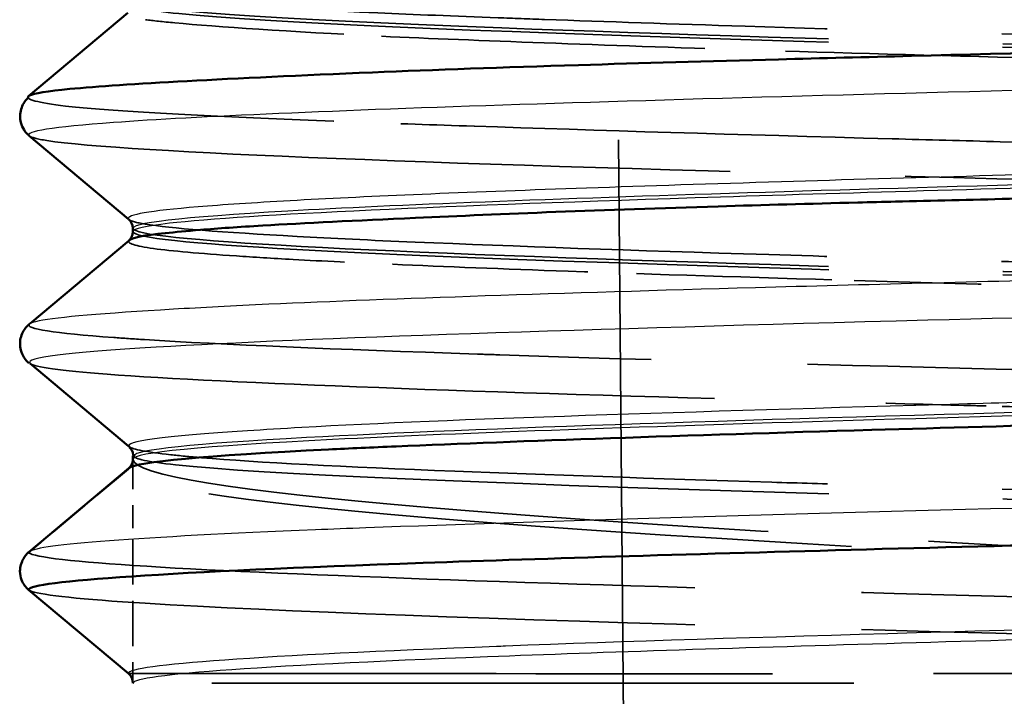
# Model space of a CAD drawing. Units: millimetres. Extents: x 1 to 421, y 1 to 296.
# Drawn here: x 262 to 268, y 175 to 179 of the extents above; entities that cross this region are included whole.
import ezdxf

# ---------------------------------------------------------------- set-up
doc = ezdxf.new("R2010")
doc.units = ezdxf.units.MM
doc.linetypes.add('DASHED', pattern=[0.2067, 0.1654, -0.0413])
for name, color, linetype, lineweight in [('Sichtbar (ISO)', 7, 'Continuous', 50), ('Sichtbar schmal (ISO)', 1, 'Continuous', 25), ('Verdeckt (ISO)', 5, 'DASHED', 35), ('Verdeckt schmal (ISO)', 5, 'DASHED', 35)]:
    doc.layers.add(name, color=color, linetype=linetype, lineweight=lineweight)

msp = doc.modelspace()

# ---------------------------------------------------------------- linework, layer by layer
at = {"layer": 'Sichtbar (ISO)'}
for p, q in [((261.7213005, 178.8405384), (262.337718, 179.3575261)), ((262.341122, 178.0787084), (261.7269037, 178.594351)), ((262.3690748, 178.0213353), (262.3690748, 178.0021213)), ((261.7331267, 177.431932), (262.3459146, 177.9464298)), ((262.3423493, 176.6719772), (261.7325085, 177.1842557)), ((262.3690748, 176.6113374), (262.3690748, 176.5905769)), ((261.7264288, 176.017183), (262.3445219, 176.5360512)), ((262.3690748, 176.5474347), (262.3690748, 176.5473002)), ((262.3690748, 176.0954445), (262.3690748, 176.0945526)), ((261.7226566, 175.7810498), (262.340855, 175.2623198))]:
    msp.add_line(p, q, dxfattribs=at)
msp.add_arc((262.2910748, 175.2022686), 0.078, 359.65764751, 50.34252607, dxfattribs=at)
for centre, major_axis, ratio, start_param, end_param in [((270.9995691, 178.1862432), (-8.6610217, -0.1677872), 0.009919868, 5.179956376, 5.210331506), ((268.4131026, 177.9859125), (-6.0724521, -0.0463442), 0.030186743, 5.897272892, 6.006836814)]:
    msp.add_ellipse(centre, major_axis=major_axis, ratio=ratio, start_param=start_param, end_param=end_param, dxfattribs=at)
for points, knots in [([(272.0297884, 179.211454), (271.7893392, 179.2055282), (271.5477738, 179.1994878), (269.897833, 179.1571983), (268.4814702, 179.1231461), (266.9123511, 179.0830923), (266.637219, 179.0759562), (266.3696496, 179.0688023)], [10.8805963553, 10.8805963553, 10.8805963553, 10.8805963553, 10.9591385933, 10.9591385933, 11.4163515657, 11.4163515657, 11.5160896505, 11.5160896505, 11.5160896505, 11.5160896505]), ([(266.3696496, 179.0688023), (265.9342213, 179.0571605), (265.5188206, 179.0454715), (264.6641585, 179.0191065), (264.2370528, 179.0043048), (263.8543903, 178.9882081)], [11.5160896505, 11.5160896505, 11.5160896505, 11.5160896505, 11.6783980933, 11.6783980933, 11.8735645381, 11.8735645381, 11.8735645381, 11.8735645381]), ([(261.7250792, 178.596124), (261.7156164, 178.6042948), (261.7045482, 178.6156298), (261.6863556, 178.6445615), (261.6791503, 178.6599669), (261.6674758, 178.703954), (261.6681399, 178.7340001), (261.6843981, 178.7874898), (261.6989835, 178.8089173), (261.716149, 178.8277182), (261.7205577, 178.8319214), (261.7247129, 178.8355386)], [0.00062429789, 0.00062429789, 0.00062429789, 0.00062429789, 0.01346473319, 0.01346473319, 0.02302461695, 0.02302461695, 0.03840099886, 0.03840099886, 0.05393175869, 0.05393175869, 0.05957365754, 0.05957365754, 0.05957365754, 0.05957365754]), ([(261.9777663, 178.8853975), (261.8398417, 178.8724085), (261.7543539, 178.8586753), (261.7270611, 178.8442739), (261.7244165, 178.8428784), (261.7223197, 178.8414771), (261.7207666, 178.8400699)], [12.3307775274, 12.3307775274, 12.3307775274, 12.3307775274, 12.5197999632, 12.5197999632, 12.5197999632, 12.5381151725, 12.5381151725, 12.5381151725, 12.5381151725]), ([(270.5696769, 178.2808615), (269.8788477, 178.2605861), (269.1929593, 178.2413539), (268.5318647, 178.2234595), (268.0365732, 178.210053), (267.5552847, 178.1985866), (267.0944212, 178.1873134)], [17.3248349864, 17.3248349864, 17.3248349864, 17.3248349864, 17.5647289907, 17.5647289907, 17.5647289907, 17.7444574074, 17.7444574074, 17.7444574074, 17.7444574074]), ([(266.8614354, 178.1815879), (266.5628238, 178.1741842), (266.2733942, 178.1662169), (265.284558, 178.1360698), (264.6505819, 178.1111054), (264.1197064, 178.0859402)], [17.7749796907, 17.7749796907, 17.7749796907, 17.7749796907, 17.8932638133, 17.8932638133, 18.1961922915, 18.1961922915, 18.1961922915, 18.1961922915]), ([(262.3683542, 178.0213664), (262.3683606, 178.0454076), (262.3538268, 178.0664628), (262.3455472, 178.0743457), (262.3446574, 178.0751316), (262.3438486, 178.0758099)], [0, 0, 0, 0, 0.02387108667, 0.02387108667, 0.02703720231, 0.02703720231, 0.02703720231, 0.02703720231]), ([(264.1197064, 178.0859402), (263.7515304, 178.0702498), (263.4326679, 178.054433), (263.1733707, 178.0388241), (263.0249408, 178.0298892), (262.8959306, 178.0209373), (262.7867201, 178.0119745)], [18.1961922916, 18.1961922916, 18.1961922916, 18.1961922916, 18.4056153118, 18.4056153118, 18.4056153118, 18.5254955898, 18.5254955898, 18.5254955898, 18.5254955898]), ([(261.7248749, 177.186201), (261.7153742, 177.1944078), (261.7041438, 177.205869), (261.6860016, 177.2348718), (261.6789345, 177.2500093), (261.6672515, 177.2935873), (261.6677908, 177.3235604), (261.6838293, 177.3770133), (261.6983372, 177.3985375), (261.7168346, 177.418926), (261.7224659, 177.4240912), (261.7276618, 177.4283766)], [0, 0, 0, 0, 0.01292494706, 0.01292494706, 0.0222918856, 0.0222918856, 0.03756372285, 0.03756372285, 0.05295613067, 0.05295613067, 0.06017855741, 0.06017855741, 0.06017855741, 0.06017855741]), ([(279.5922639, 177.239742), (279.6008318, 177.2330403), (279.5978411, 177.2264867), (279.5523616, 177.2068956), (279.4725166, 177.1928318), (279.0813904, 177.1497757), (278.6188178, 177.1198854), (277.4120332, 177.0666449), (276.6841442, 177.0414336), (275.187783, 176.9953963), (274.4572787, 176.9746906), (272.9759439, 176.9329565), (272.2255856, 176.9128251), (270.413908, 176.8650894), (269.347131, 176.8376682), (267.8605889, 176.7982822), (267.3932963, 176.7852837), (265.7887369, 176.7381097), (264.771124, 176.7032196), (263.8504926, 176.6637593), (263.7105056, 176.6573382), (262.8197711, 176.6132241), (262.3899357, 176.5744634), (262.3445123, 176.536067)], [21.959543784, 21.959543784, 21.959543784, 21.959543784, 22.049476983, 22.049476983, 22.237069359, 22.237069359, 22.610070482, 22.610070482, 22.960783346, 22.960783346, 23.240738168, 23.240738168, 23.503978216, 23.503978216, 23.871405854, 23.871405854, 24.046870783, 24.046870783, 24.50207354, 24.50207354, 24.589915439, 24.589915439, 25.102576578, 25.102576578, 25.102576578, 25.102576578]), ([(262.3707519, 176.6156924), (262.3690443, 176.6390805), (262.3551675, 176.6570644), (262.3477828, 176.6638502), (262.3471506, 176.6644016), (262.346562, 176.6648952)], [0.00174860371, 0.00174860371, 0.00174860371, 0.00174860371, 0.02543254122, 0.02543254122, 0.02781663867, 0.02781663867, 0.02781663867, 0.02781663867]), ([(262.3445726, 176.5361231), (262.3480003, 176.5390011), (262.3532284, 176.5438432), (262.3641699, 176.5622582), (262.3690748, 176.5767955), (262.3690748, 176.5905769)], [0, 0, 0, 0, 0.01335470773, 0.01335470773, 0.0269918728, 0.0269918728, 0.0269918728, 0.0269918728]), ([(278.8419245, 176.3624308), (278.2663987, 176.3357206), (275.9886401, 176.2533159), (270.1399727, 176.1152167), (263.5072701, 175.9481332), (261.7226566, 175.8367443), (261.7226566, 175.7810498)], [22.542014364, 22.542014364, 22.542014364, 22.542014364, 22.899089407, 23.643640014, 24.388190621, 25.132741229, 25.132741229, 25.132741229, 25.132741229]), ([(261.6691109, 175.8958539), (261.6690917, 175.9232296), (261.6780024, 175.952255), (261.7003943, 175.9917325), (261.712277, 176.0045622), (261.7236679, 176.0148083), (261.725044, 176.0160013), (261.7263929, 176.0171338)], [0, 0, 0, 0, 0.01468241802, 0.01468241802, 0.02760371585, 0.02760371585, 0.0294179209, 0.0294179209, 0.0294179209, 0.0294179209]), ([(261.6691109, 175.8958539), (261.6691237, 175.877595), (261.6726911, 175.8593821), (261.6792648, 175.8423435), (261.6838188, 175.83054), (261.6898232, 175.8192804), (261.6971115, 175.8089391), (261.7043997, 175.7985983), (261.7129654, 175.7891817), (261.7226566, 175.7810498)], [-0.01307010194, -0.01307010194, -0.01307010194, -0.01307010194, -0.00759148574, -0.00759148574, -0.00759148574, -0.00379617232, -0.00379617232, -0.00379617232, -0.000001, -0.000001, -0.000001, -0.000001])]:
    msp.add_open_spline(points, degree=3, knots=knots, dxfattribs=at)
for points in [[(263.8543903, 178.9882081), (262.9581185, 178.9508022), (262.3113822, 178.9168156), (261.9777663, 178.8853975)], [(261.7266198, 178.5945939), (261.7267126, 178.5945129), (261.7268073, 178.5944319), (261.7269037, 178.594351)], [(262.5697453, 177.9924635), (262.4368815, 177.9790094), (262.3622378, 177.9631657), (262.3451032, 177.947396)], [(262.345506, 177.9477583), (262.3525711, 177.9539475), (262.3690254, 177.9753509), (262.3690113, 178.0012504)], [(262.3690774, 178.0213662), (262.3690774, 178.0213564), (262.3690774, 178.0213466), (262.3690775, 178.0213368)], [(261.7318058, 177.1848748), (261.7320286, 177.1846684), (261.7322629, 177.1844621), (261.7325085, 177.1842557)], [(262.3472186, 176.6680871), (262.3474156, 176.6679208), (262.3476197, 176.6677544), (262.3478312, 176.6675879)], [(261.7264334, 176.017183), (261.7264181, 176.0171702), (261.7264029, 176.0171573), (261.7263876, 176.0171445)]]:
    msp.add_open_spline(points, degree=3, dxfattribs=at)
at = {"layer": 'Sichtbar schmal (ISO)'}
for points, knots in [([(273.3233145, 179.0113301), (271.8435213, 178.9742004), (268.6906562, 178.8999411), (264.5060379, 178.7885521), (262.109096, 178.6867697), (261.695057, 178.622117), (261.7266198, 178.5945939)], [10.738096155, 10.738096155, 10.738096155, 10.738096155, 11.234463226, 11.730830298, 12.227197369, 12.595139103, 12.595139103, 12.595139103, 12.595139103]), ([(279.5960914, 178.7790139), (279.5924773, 178.7759777), (279.5865793, 178.7729707), (279.5686655, 178.7664837), (279.5557293, 178.7630182), (279.3659404, 178.7228659), (278.8221947, 178.6899702), (277.6555042, 178.634329), (277.2854207, 178.6191466), (276.231753, 178.580727), (275.4902517, 178.5578841), (274.2026634, 178.521384), (273.691058, 178.5075677), (272.2922414, 178.4705621), (271.3815584, 178.4472526), (269.9568532, 178.4092077), (269.4365173, 178.3954926), (268.0311367, 178.3578976), (267.1699135, 178.334225), (265.9601475, 178.2968181), (265.555075, 178.2837452), (264.4821101, 178.2464173), (263.8890528, 178.222246), (263.1940353, 178.184481), (262.9925718, 178.1718039), (262.5112182, 178.1343161), (262.3458322, 178.1096995), (262.3397672, 178.0816624), (262.3409991, 178.0789534), (262.3440589, 178.0762519)], [9.457806136, 9.457806136, 9.457806136, 9.457806136, 9.497154711, 9.497154711, 9.543723795, 9.543723795, 10.046595325, 10.046595325, 10.241837095, 10.241837095, 10.549466855, 10.549466855, 10.738136632, 10.738136632, 11.052338385, 11.052338385, 11.234470734, 11.234470734, 11.555209915, 11.555209915, 11.730867214, 11.730867214, 12.058081445, 12.058081445, 12.227236643, 12.227236643, 12.560952976, 12.560952976, 12.596772904, 12.596772904, 12.596772904, 12.596772904]), ([(279.5682865, 178.7261232), (279.5683239, 178.7172967), (279.5484379, 178.7084702), (279.5083117, 178.6996436), (279.3373044, 178.6620274), (278.7987342, 178.6244113), (277.959336, 178.5867951), (277.1199378, 178.5491789), (275.9796345, 178.5115626), (274.67958, 178.4739464), (273.3795256, 178.4363302), (271.919932, 178.3987142), (270.4813211, 178.361098), (269.0427101, 178.3234818), (267.6248064, 178.2858653), (266.4034876, 178.2482491), (265.1821688, 178.2106329), (264.1576654, 178.1730169), (263.4563759, 178.1354008), (262.7550864, 178.0977846), (262.3770017, 178.0601681), (262.3692008, 178.0225519), (262.3691188, 178.0221567), (262.3690777, 178.0217614), (262.3690774, 178.0213662)], [9.425726678, 9.425726678, 9.425726678, 9.425726678, 9.54372379, 9.54372379, 9.54372379, 10.046595323, 10.046595323, 10.046595323, 10.549466855, 10.549466855, 10.549466855, 11.052338378, 11.052338378, 11.052338378, 11.555209915, 11.555209915, 11.555209915, 12.058081444, 12.058081444, 12.058081444, 12.560952974, 12.560952974, 12.560952974, 12.566236696, 12.566236696, 12.566236696, 12.566236696]), ([(279.573489, 178.7054121), (279.5734884, 178.7044656), (279.5595405, 178.6493653), (277.9186351, 178.5401113), (271.9940606, 178.3776501), (265.558771, 178.2151889), (262.6785484, 178.0897223), (262.3690019, 178.0184095), (262.3690113, 178.0012504)], [15.708697762, 15.708697762, 15.708697762, 15.708697762, 15.721351758, 16.445304794, 17.16925783, 17.893210867, 18.617163903, 18.846555002, 18.846555002, 18.846555002, 18.846555002]), ([(278.6785138, 177.994249), (278.6613719, 177.9946206), (278.6438834, 177.9938515), (278.6262559, 177.9930813), (277.9015305, 177.9614164), (276.9415028, 177.9279567), (275.8402072, 177.8978387), (275.3703998, 177.8849905), (274.874951, 177.8724843), (274.3613094, 177.8590767), (273.6698645, 177.8410279), (272.946119, 177.8225289), (272.2098645, 177.8039509), (271.0859279, 177.7755904), (269.9317843, 177.7480997), (268.8273026, 177.7205472), (268.6696096, 177.7166134), (268.5128797, 177.7126303), (268.3573715, 177.7086857), (267.6115474, 177.6897672), (266.8934904, 177.671869), (266.226568, 177.6533122), (265.0175992, 177.6196732), (263.9767239, 177.5854702), (263.2103965, 177.5510042), (262.9909162, 177.5411329), (262.7931279, 177.5302924), (262.6195207, 177.5199719), (262.1869687, 177.4942581), (261.9043376, 177.4716013), (261.7869314, 177.4478613), (261.7554055, 177.4414867), (261.7356252, 177.4349439), (261.7276619, 177.4283766)], [16.29329013, 16.29329013, 16.29329013, 16.29329013, 16.303509699, 16.303509699, 16.303509699, 16.723669346, 16.723669346, 16.723669346, 16.902907421, 16.902907421, 16.902907421, 17.144190958, 17.144190958, 17.144190958, 17.51252474, 17.51252474, 17.51252474, 17.565113826, 17.565113826, 17.565113826, 17.817333399, 17.817333399, 17.817333399, 18.274546389, 18.274546389, 18.274546389, 18.405494628, 18.405494628, 18.405494628, 18.731759378, 18.731759378, 18.731759378, 18.819367768, 18.819367768, 18.819367768, 18.819367768]), ([(271.7812074, 177.5632734), (270.2576813, 177.5261437), (266.3581648, 177.4333196), (262.3958896, 177.3071867), (261.6958442, 177.2181835), (261.7318058, 177.1848748)], [17.190868084, 17.190868084, 17.190868084, 17.190868084, 17.687235156, 18.431785763, 18.877072718, 18.877072718, 18.877072718, 18.877072718]), ([(279.5910373, 177.3712333), (279.5590725, 177.3465619), (279.3621968, 177.3218666), (278.8843707, 177.2860832), (278.7439678, 177.2770755), (278.0637777, 177.2387787), (277.3457583, 177.2103282), (276.2488363, 177.1726914), (275.993288, 177.1643906), (274.7869517, 177.1268728), (273.7229536, 177.0982329), (272.3219944, 177.0607503), (272.0252355, 177.0529877), (270.5843688, 177.0157065), (269.4194873, 176.9868115), (268.0612286, 176.9480275), (267.7983315, 176.9405423), (265.8107743, 176.883528), (264.3324145, 176.8386446), (263.2936817, 176.7799749), (263.1806599, 176.7731834), (262.5549085, 176.7323781), (262.3080622, 176.7011585), (262.3472186, 176.6680871)], [15.739589916, 15.739589916, 15.739589916, 15.739589916, 16.081053686, 16.081053686, 16.198214732, 16.198214732, 16.583925217, 16.583925217, 16.694517704, 16.694517704, 17.086796747, 17.086796747, 17.190887749, 17.190887749, 17.589668277, 17.589668277, 17.687310261, 17.687310261, 18.343975572, 18.343975572, 18.43205234, 18.43205234, 18.881982947, 18.881982947, 18.881982947, 18.881982947]), ([(279.5645128, 177.3163337), (279.5637428, 177.2884264), (279.3672283, 177.2605194), (278.9779285, 177.2326124), (278.4531937, 177.1949967), (277.5818187, 177.1573795), (276.474358, 177.119763), (275.366897, 177.0821465), (274.0252611, 177.0445301), (272.6103974, 177.006914), (271.1955352, 176.969298), (269.7091377, 176.9316833), (268.3380334, 176.8940666), (266.2813733, 176.8376414), (264.4900972, 176.7812182), (263.4453117, 176.7247935), (262.7450368, 176.6869745), (262.3800991, 176.649156), (262.3756173, 176.6113374)], [15.707974288, 15.707974288, 15.707974288, 15.707974288, 16.081053686, 16.081053686, 16.081053686, 16.583925158, 16.583925158, 16.583925158, 17.086796747, 17.086796747, 17.086796747, 17.589667751, 17.589667751, 17.589667751, 18.343975572, 18.343975572, 18.343975572, 18.849555714, 18.849555714, 18.849555714, 18.849555714]), ([(279.5664834, 177.2950853), (279.5664768, 177.2768641), (279.2340837, 177.2044892), (276.5959161, 177.091499), (271.4900107, 176.9561146), (266.7602171, 176.8342687), (263.2330882, 176.7124228), (262.3690748, 176.6311922), (262.3690748, 176.5905769)], [21.993339225, 21.993339225, 21.993339225, 21.993339225, 22.236929084, 22.96088212, 23.503846897, 24.046811674, 24.589776452, 25.132741229, 25.132741229, 25.132741229, 25.132741229]), ([(275.2949835, 176.4738483), (274.8441999, 176.4594277), (274.3735936, 176.4478423), (273.8890927, 176.4354566), (272.3694702, 176.3966093), (270.7094069, 176.3562491), (269.1390193, 176.3181639), (268.805737, 176.3100811), (268.476352, 176.3025124), (268.1526163, 176.294268), (266.4645915, 176.2512804), (264.934419, 176.2064967), (263.8122405, 176.1648384), (263.7044824, 176.1608381), (263.6004878, 176.1568987), (263.5002575, 176.1527955), (262.4075651, 176.1080628), (261.7802521, 176.0623081), (261.7264334, 176.017183)], [23.075286189, 23.075286189, 23.075286189, 23.075286189, 23.241083579, 23.241083579, 23.241083579, 23.761102038, 23.761102038, 23.761102038, 23.871465206, 23.871465206, 23.871465206, 24.446921745, 24.446921745, 24.446921745, 24.502180382, 24.502180382, 24.502180382, 25.104599582, 25.104599582, 25.104599582, 25.104599582]), ([(279.5958698, 175.9606705), (279.587582, 175.9537145), (279.5669791, 175.9467106), (279.5198457, 175.9366367), (279.503585, 175.9336486), (279.1464907, 175.8761731), (278.0583491, 175.8255771), (276.4141288, 175.7684336), (276.3484988, 175.7661869), (274.641303, 175.708587), (272.5111429, 175.6565275), (270.3762903, 175.5998543), (270.3202907, 175.5983684), (268.1605494, 175.5410707), (266.1225151, 175.4874415), (264.6591947, 175.4312377), (264.6400725, 175.4304994), (263.1738212, 175.3735834), (262.3404978, 175.318312), (262.3404978, 175.2626195)], [22.023451693, 22.023451693, 22.023451693, 22.023451693, 22.115512048, 22.115512048, 22.154575829, 22.154575829, 22.869819343, 22.869819343, 22.899170371, 22.899170371, 23.624126638, 23.624126638, 23.643668437, 23.643668437, 24.378433934, 24.378433934, 24.388216733, 24.388216733, 25.132741229, 25.132741229, 25.132741229, 25.132741229]), ([(279.5681801, 175.9060562), (279.5681085, 175.8968472), (279.546365, 175.8876381), (279.5026136, 175.8784288), (279.2345474, 175.8220035), (278.1185612, 175.7655802), (276.4580506, 175.7091559), (274.7975411, 175.6527315), (272.5891121, 175.5963084), (270.4343907, 175.5398836), (268.2796696, 175.4834588), (266.178852, 175.4270337), (264.7017964, 175.3706098), (263.2247446, 175.3141861), (262.3690794, 175.2577606), (262.3690748, 175.2013364)], [21.992400226, 21.992400226, 21.992400226, 21.992400226, 22.115511522, 22.115511522, 22.115511522, 22.869819343, 22.869819343, 22.869819343, 23.624126629, 23.624126629, 23.624126629, 24.378433842, 24.378433842, 24.378433842, 25.132739108, 25.132739108, 25.132739108, 25.132739108])]:
    msp.add_open_spline(points, degree=3, knots=knots, dxfattribs=at)
at = {"layer": 'Verdeckt (ISO)', "ltscale": 23.513231}
msp.add_line((265.4538999, 169.8209564), (265.3690748, 179.5409564), dxfattribs=at)
at = {"layer": 'Verdeckt (ISO)', "ltscale": 0.008212}
msp.add_line((262.3444642, 178.0759026), (262.341122, 178.0787084), dxfattribs=at)
at = {"layer": 'Verdeckt (ISO)', "ltscale": 0.002922}
msp.add_line((262.3690748, 178.0021213), (262.3690748, 178.0005346), dxfattribs=at)
at = {"layer": 'Verdeckt (ISO)', "ltscale": 0.012573}
msp.add_line((261.7280309, 177.4276536), (261.7331267, 177.431932), dxfattribs=at)
at = {"layer": 'Verdeckt (ISO)', "ltscale": 0.011463}
msp.add_line((262.3469977, 176.6680724), (262.3423493, 176.6719772), dxfattribs=at)
at = {"layer": 'Verdeckt (ISO)', "ltscale": 0.082073}
msp.add_line((262.3690748, 176.5905769), (262.3690748, 176.5474347), dxfattribs=at)
at = {"layer": 'Verdeckt (ISO)', "ltscale": 1.536942}
msp.add_line((262.3408353, 176.5295766), (261.7226567, 176.0108631), dxfattribs=at)
at = {"layer": 'Verdeckt (ISO)', "ltscale": 0.860548}
msp.add_line((262.3690748, 176.5473002), (262.3690748, 176.0954445), dxfattribs=at)
at = {"layer": 'Verdeckt (ISO)', "ltscale": 1.69943}
msp.add_line((262.3690748, 176.0945526), (262.3690748, 175.2022686), dxfattribs=at)
at = {"layer": 'Verdeckt (ISO)', "ltscale": 0.131434}
msp.add_arc((262.2909279, 176.5897128), 0.0781469, 309.6894387, 0.32113018, dxfattribs=at)
at = {"layer": 'Verdeckt (ISO)', "ltscale": 7.455634}
msp.add_open_spline([(262.4471651, 179.314834), (262.4935484, 179.3086741), (262.5540476, 179.3020837), (262.890637, 179.2707056), (263.3296619, 179.2413027), (263.9091389, 179.2120388)], degree=3, knots=[12.7248927325, 12.7248927325, 12.7248927325, 12.7248927325, 12.8259352306, 12.8259352306, 13.1781818345, 13.1781818345, 13.1781818345, 13.1781818345], dxfattribs=at)
at = {"layer": 'Verdeckt (ISO)', "ltscale": 12.12081}
msp.add_open_spline([(263.9091389, 179.2120388), (264.2077106, 179.1983792), (264.5447122, 179.1846359), (264.9170703, 179.1710278), (265.3041845, 179.1568805), (265.7286952, 179.1415571), (266.1826785, 179.1272924), (266.7369508, 179.1098765), (267.3354259, 179.0940594), (267.9594243, 179.0767692), (268.322332, 179.0667135), (268.6942096, 179.0566784), (269.0715978, 179.0466205)], degree=3, knots=[13.1781818374, 13.1781818374, 13.1781818374, 13.1781818374, 13.3602773543, 13.3602773543, 13.3602773543, 13.5495891253, 13.5495891253, 13.5495891253, 13.780721571, 13.780721571, 13.780721571, 13.9151445844, 13.9151445844, 13.9151445844, 13.9151445844], dxfattribs=at)
at = {"layer": 'Verdeckt (ISO)', "ltscale": 4.4033}
msp.add_open_spline([(261.7207666, 178.8400699), (261.699578, 178.8208727), (261.7795938, 178.8006026), (261.9508642, 178.7797431)], degree=3, dxfattribs=at)
at = {"layer": 'Verdeckt (ISO)', "ltscale": 10.070613}
msp.add_open_spline([(261.9508642, 178.7797431), (262.2688643, 178.7455308), (262.8935677, 178.7114443), (263.7735349, 178.6788549), (263.9944365, 178.6706738), (264.2318451, 178.6631678), (264.4833692, 178.6546402)], degree=3, knots=[12.7879905168, 12.7879905168, 12.7879905168, 12.7879905168, 13.2452030009, 13.2452030009, 13.2452030009, 13.3599788223, 13.3599788223, 13.3599788223, 13.3599788223], dxfattribs=at)
at = {"layer": 'Verdeckt (ISO)', "ltscale": 0.011795}
msp.add_open_spline([(261.7264477, 178.5949544), (261.7259955, 178.5953369), (261.7255392, 178.5957267), (261.7250792, 178.596124)], degree=3, dxfattribs=at)
at = {"layer": 'Verdeckt (ISO)', "ltscale": 0.025278}
msp.add_open_spline([(262.3440589, 178.0762519), (262.3441908, 178.0761354), (262.344326, 178.076019), (262.3444647, 178.0759026)], degree=3, dxfattribs=at)
at = {"layer": 'Verdeckt (ISO)', "ltscale": 0.052395}
msp.add_open_spline([(262.3690113, 178.0012504), (262.3690114, 178.0010109), (262.3690261, 178.0007714), (262.3690552, 178.0005319)], degree=3, dxfattribs=at)
at = {"layer": 'Verdeckt (ISO)', "ltscale": 3.645603}
msp.add_open_spline([(262.3451032, 177.947396), (262.3443861, 177.9467361), (262.3437698, 177.9460762), (262.3301267, 177.9286277), (262.3821314, 177.91215), (262.4973249, 177.8962287)], degree=3, knots=[18.8176805296, 18.8176805296, 18.8176805296, 18.8176805296, 18.8260643637, 18.8260643637, 19.039479308, 19.039479308, 19.039479308, 19.039479308], dxfattribs=at)
at = {"layer": 'Verdeckt (ISO)', "ltscale": 7.173999}
msp.add_open_spline([(262.4973249, 177.8962287), (262.60875, 177.8811836), (262.7804237, 177.8657092), (263.0102399, 177.850201), (263.1154754, 177.8430996), (263.2327526, 177.8358412), (263.3616291, 177.8287201), (263.5448688, 177.8185952), (263.7515764, 177.8087531), (263.9790947, 177.7986846)], degree=3, knots=[19.0394793081, 19.0394793081, 19.0394793081, 19.0394793081, 19.2465094881, 19.2465094881, 19.2465094881, 19.3413109326, 19.3413109326, 19.3413109326, 19.4761019154, 19.4761019154, 19.4761019154, 19.4761019154], dxfattribs=at)
at = {"layer": 'Verdeckt (ISO)', "ltscale": 7.315909}
msp.add_open_spline([(263.9790947, 177.7986846), (264.3012415, 177.7844283), (264.6655136, 177.7700939), (265.0660143, 177.7557963), (265.5990132, 177.7367686), (266.1961861, 177.717867), (266.8372865, 177.6988639)], degree=3, knots=[19.4761019155, 19.4761019155, 19.4761019155, 19.4761019155, 19.6669546124, 19.6669546124, 19.6669546124, 19.9209473373, 19.9209473373, 19.9209473373, 19.9209473373], dxfattribs=at)
at = {"layer": 'Verdeckt (ISO)', "ltscale": 4.759759}
msp.add_open_spline([(266.8372865, 177.6988639), (267.2009991, 177.688083), (267.5788674, 177.6772558), (267.9672492, 177.6664988), (268.0275046, 177.6648299), (268.0880137, 177.6631626), (268.148761, 177.6614913), (268.483429, 177.6522842), (268.8253515, 177.6430847), (269.1718399, 177.633872)], degree=3, knots=[19.9209473374, 19.9209473374, 19.9209473374, 19.9209473374, 20.0650439009, 20.0650439009, 20.0650439009, 20.0873997367, 20.0873997367, 20.0873997367, 20.2105622155, 20.2105622155, 20.2105622155, 20.2105622155], dxfattribs=at)
at = {"layer": 'Verdeckt (ISO)', "ltscale": 0.009031}
msp.add_open_spline([(261.7276619, 177.4283766), (261.7276148, 177.4283377), (261.7275681, 177.4282989), (261.7275218, 177.42826)], degree=3, dxfattribs=at)
at = {"layer": 'Verdeckt (ISO)', "ltscale": 0.033216}
msp.add_open_spline([(262.3709599, 176.610643), (262.3709604, 176.612344), (262.370878, 176.6139656), (262.3707519, 176.6156924)], degree=3, dxfattribs=at)
at = {"layer": 'Verdeckt (ISO)', "ltscale": 0.051929}
msp.add_open_spline([(262.3756173, 176.6113374), (262.3755891, 176.6111), (262.3755752, 176.6108626), (262.3755755, 176.6106252)], degree=3, dxfattribs=at)
at = {"layer": 'Verdeckt (ISO)', "ltscale": 0.495824}
msp.add_open_spline([(262.3445123, 176.536067), (262.3418396, 176.5338078), (262.3404978, 176.5315498), (262.3404978, 176.5292934)], degree=3, dxfattribs=at)
at = {"layer": 'Verdeckt (ISO)', "ltscale": 0.249168}
msp.add_open_spline([(261.7226566, 176.0108631), (261.7129672, 176.0027327), (261.7043968, 175.9933101), (261.6971108, 175.9829713), (261.6898241, 175.9726314), (261.683821, 175.9613733), (261.6792675, 175.9495718), (261.6726808, 175.9325006), (261.6691114, 175.9142503), (261.6691109, 175.8959565), (261.6691109, 175.8959223), (261.6691109, 175.8958881), (261.6691109, 175.8958539)], degree=3, knots=[-0.02615827956, -0.02615827956, -0.02615827956, -0.02615827956, -0.02236402546, -0.02236402546, -0.02236402546, -0.01856940263, -0.01856940263, -0.01856940263, -0.01308036419, -0.01308036419, -0.01308036419, -0.01307010194, -0.01307010194, -0.01307010194, -0.01307010194], dxfattribs=at)
at = {"layer": 'Verdeckt (ISO)', "ltscale": 25.021843}
msp.add_open_spline([(261.7226566, 175.7810498), (261.752115, 175.756318), (262.3410019, 175.682123), (265.7123157, 175.5584662), (271.7826294, 175.4100808), (275.4415468, 175.3111592), (276.8019238, 175.2620574)], degree=3, knots=[0, 0, 0, 0, 0.330649967, 0.9919499, 1.653249834, 2.314549767, 2.314549767, 2.314549767, 2.314549767], dxfattribs=at)
at = {"layer": 'Verdeckt schmal (ISO)', "ltscale": 26.223774}
msp.add_open_spline([(262.3440987, 179.4886349), (262.3629332, 179.4728236), (262.4391165, 179.4571535), (262.8240448, 179.4130179), (263.2748647, 179.3848968), (264.1137059, 179.3470264), (264.3629675, 179.3368424), (264.7256755, 179.3232095), (264.8217671, 179.3196738), (265.301591, 179.3023719), (265.7184751, 179.2884004), (266.8063079, 179.2539782), (267.5079437, 179.233401), (268.8624416, 179.1955147), (269.5070155, 179.1785648), (270.9467526, 179.1413903), (271.7451683, 179.1212234), (273.1486586, 179.0842186), (273.7619911, 179.0675284), (275.0932944, 179.0293262), (275.7939936, 179.0077433), (276.9006668, 178.9697173), (277.3384618, 178.9540723), (278.2388349, 178.9180435), (278.6581619, 178.8978779), (279.4151564, 178.8466947), (279.6333414, 178.8113556), (279.596362, 178.779245)], degree=3, knots=[6.317380737, 6.317380737, 6.317380737, 6.317380737, 6.519262025, 6.519262025, 6.891253267, 6.891253267, 7.029366144, 7.029366144, 7.07742469, 7.07742469, 7.263572348, 7.263572348, 7.532237674, 7.532237674, 7.759837969, 7.759837969, 8.035109204, 8.035109204, 8.256308006, 8.256308006, 8.537980734, 8.537980734, 8.752559973, 8.752559973, 9.040852265, 9.040852265, 9.456808068, 9.456808068, 9.456808068, 9.456808068], dxfattribs=at)
at = {"layer": 'Verdeckt schmal (ISO)', "ltscale": 26.145859}
msp.add_open_spline([(262.3690888, 179.4313524), (262.3699441, 179.3755307), (263.2036317, 179.3197084), (264.6541966, 179.2638876), (265.631682, 179.2262719), (266.8820542, 179.1886544), (268.2500942, 179.151038), (269.6181341, 179.1134216), (271.1012898, 179.0758061), (272.5181199, 179.0381898), (273.9349501, 179.0005736), (275.2863402, 178.9629571), (276.4034829, 178.9253409), (277.5206256, 178.8877247), (278.4033575, 178.8501088), (278.943036, 178.8124925), (279.355051, 178.7837745), (279.5671057, 178.7550565), (279.5682816, 178.7263385)], degree=3, knots=[6.28311685, 6.28311685, 6.28311685, 6.28311685, 7.029366144, 7.029366144, 7.029366144, 7.532237674, 7.532237674, 7.532237674, 8.035109204, 8.035109204, 8.035109204, 8.537980733, 8.537980733, 8.537980733, 9.040852263, 9.040852263, 9.040852263, 9.42476713, 9.42476713, 9.42476713, 9.42476713], dxfattribs=at)
at = {"layer": 'Verdeckt schmal (ISO)', "ltscale": 26.128025}
msp.add_open_spline([(262.371304, 179.4100288), (262.3713118, 179.3908249), (262.725936, 179.3174673), (265.7649052, 179.189956), (272.2460706, 179.0274948), (278.0472276, 178.8660378), (279.5718838, 178.7587344), (279.5734864, 178.7055848)], degree=3, knots=[12.56881336, 12.56881336, 12.56881336, 12.56881336, 12.825539613, 13.549492649, 14.273445685, 14.997398722, 15.707928353, 15.707928353, 15.707928353, 15.707928353], dxfattribs=at)
at = {"layer": 'Verdeckt schmal (ISO)', "ltscale": 20.252375}
msp.add_open_spline([(264.4833692, 178.6546402), (264.4840382, 178.6546175), (264.4847074, 178.6545948), (264.4853766, 178.6545721), (265.2353617, 178.6291361), (266.1180678, 178.602547), (267.0747248, 178.5765093), (267.2940766, 178.5705391), (267.5173756, 178.5645067), (267.7439581, 178.5584274), (268.837958, 178.5290752), (270.0093208, 178.5004425), (271.1762593, 178.472502), (271.5015185, 178.4647142), (271.8266526, 178.4570017), (272.1497122, 178.4492839)], degree=3, knots=[13.3599788223, 13.3599788223, 13.3599788223, 13.3599788223, 13.3602841107, 13.3602841107, 13.3602841107, 13.7024162049, 13.7024162049, 13.7024162049, 13.7808636426, 13.7808636426, 13.7808636426, 14.1596285586, 14.1596285586, 14.1596285586, 14.265201209, 14.265201209, 14.265201209, 14.265201209], dxfattribs=at)
at = {"layer": 'Verdeckt schmal (ISO)', "ltscale": 26.310379}
msp.add_open_spline([(261.7269037, 178.594351), (261.7382507, 178.5848254), (261.9157631, 178.5381701), (263.3194455, 178.4543852), (267.0334014, 178.3429962), (271.6944091, 178.2316072), (276.1856194, 178.1202183), (279.0488243, 178.021221), (279.9079659, 177.9593534), (280.0818389, 177.9338931)], degree=3, knots=[12.596221557, 12.596221557, 12.596221557, 12.596221557, 12.723564441, 13.219931512, 13.716298584, 14.212665655, 14.709032727, 15.205399798, 15.536108219, 15.536108219, 15.536108219, 15.536108219], dxfattribs=at)
at = {"layer": 'Verdeckt schmal (ISO)', "ltscale": 26.213373}
msp.add_open_spline([(262.3444647, 178.0759026), (262.3557181, 178.0664557), (262.3893387, 178.0570989), (262.5986858, 178.0224647), (262.9194209, 177.9974132), (263.6000278, 177.9596485), (263.8446112, 177.9479478), (264.7238937, 177.9104915), (265.4705845, 177.8850116), (266.6714133, 177.8473193), (267.0507091, 177.8361223), (268.3704248, 177.7987203), (269.3725623, 177.7728162), (270.7965026, 177.7350603), (271.2091136, 177.7243423), (272.6515727, 177.6869025), (273.6701291, 177.660522), (274.9640653, 177.6224009), (275.3092202, 177.6120358), (276.5243427, 177.5742186), (277.3028803, 177.547285), (278.1484599, 177.510354), (278.3506607, 177.5006769), (278.8163932, 177.4755814), (279.0477829, 177.4600783), (279.3261122, 177.4344735), (279.4103024, 177.4249893), (279.5693937, 177.4007837), (279.6090243, 177.3862966), (279.5917501, 177.3718063)], degree=3, knots=[12.598316789, 12.598316789, 12.598316789, 12.598316789, 12.723601896, 12.723601896, 13.063824506, 13.063824506, 13.219971273, 13.219971273, 13.566696036, 13.566696036, 13.71635544, 13.71635544, 14.069567566, 14.069567566, 14.212664761, 14.212664761, 14.572439096, 14.572439096, 14.709151755, 14.709151755, 15.075310626, 15.075310626, 15.205344376, 15.205344376, 15.410558313, 15.410558313, 15.53639158, 15.53639158, 15.736946337, 15.736946337, 15.736946337, 15.736946337], dxfattribs=at)
at = {"layer": 'Verdeckt schmal (ISO)', "ltscale": 26.150007}
msp.add_open_spline([(262.3690552, 178.0005319), (262.3735282, 177.9637768), (263.2295781, 177.8728679), (267.7033858, 177.7278053), (274.3520579, 177.5653441), (278.7453314, 177.4212802), (279.5633003, 177.33137), (279.5664601, 177.2956135)], degree=3, knots=[18.849756555, 18.849756555, 18.849756555, 18.849756555, 19.341116939, 20.065069975, 20.789023011, 21.512976048, 21.990985621, 21.990985621, 21.990985621, 21.990985621], dxfattribs=at)
at = {"layer": 'Verdeckt schmal (ISO)', "ltscale": 26.145554}
msp.add_open_spline([(262.3690775, 178.0213368), (262.3692404, 177.9841256), (262.7311522, 177.9469146), (263.4113695, 177.9097034), (264.0989905, 177.8720871), (265.1120965, 177.8344708), (266.324915, 177.7968546), (267.5377335, 177.7592385), (268.9499489, 177.7216226), (270.3878993, 177.6840062), (271.8258497, 177.6463899), (273.2894778, 177.6087736), (274.5955527, 177.5711574), (275.9016277, 177.5335411), (277.0515597, 177.495924), (277.9043737, 177.4583085), (278.4729161, 177.4332314), (278.9102165, 177.4081541), (279.191659, 177.3830764), (279.4410894, 177.3608512), (279.5648763, 177.3386261), (279.5645143, 177.3164011)], degree=3, knots=[12.566367448, 12.566367448, 12.566367448, 12.566367448, 13.0638245, 13.0638245, 13.0638245, 13.566696036, 13.566696036, 13.566696036, 14.06956756, 14.06956756, 14.06956756, 14.572439064, 14.572439064, 14.572439064, 15.075310578, 15.075310578, 15.075310578, 15.410558114, 15.410558114, 15.410558114, 15.707673641, 15.707673641, 15.707673641, 15.707673641], dxfattribs=at)
at = {"layer": 'Verdeckt schmal (ISO)', "ltscale": 23.444454}
msp.add_open_spline([(261.7275218, 177.42826), (261.7269575, 177.4277863), (261.7264546, 177.4273124), (261.7260132, 177.4268384), (261.7006795, 177.3996323), (261.8781306, 177.372489), (262.2498357, 177.3448995), (262.3087076, 177.3405298), (262.3724194, 177.336131), (262.4408865, 177.3317618), (262.9172536, 177.3013627), (263.6239183, 177.2722113), (264.5044894, 177.2421726), (264.5503128, 177.2406094), (264.5966084, 177.2390435), (264.6433661, 177.2374778), (265.5883467, 177.2058339), (266.7222031, 177.1743476), (267.9468048, 177.1431521), (267.9933675, 177.141966), (268.0400607, 177.140779), (268.0868793, 177.1395912), (269.271159, 177.1095459), (270.5357821, 177.0789939), (271.7770262, 177.0489723), (271.939271, 177.0450481), (272.1011194, 177.0411312), (272.2623388, 177.0371784), (273.3840157, 177.0096772), (274.4761409, 176.9810195), (275.4661086, 176.9541822), (275.7070022, 176.9476518), (275.941885, 176.941232), (276.1698976, 176.9346898), (277.3349429, 176.9012621), (278.3183219, 176.8671399), (279.0129947, 176.8322424), (279.0338958, 176.8311925), (279.0545357, 176.830142), (279.0749121, 176.8290923), (279.7783382, 176.7928532), (280.167814, 176.7570668), (280.2109293, 176.7222308)], degree=3, knots=[18.819886008, 18.819886008, 18.819886008, 18.819886008, 18.826205896, 18.826205896, 18.826205896, 19.188972367, 19.188972367, 19.188972367, 19.246428509, 19.246428509, 19.246428509, 19.646185357, 19.646185357, 19.646185357, 19.666988008, 19.666988008, 19.666988008, 20.08741265, 20.08741265, 20.08741265, 20.103398318, 20.103398318, 20.103398318, 20.507757046, 20.507757046, 20.507757046, 20.560611335, 20.560611335, 20.560611335, 20.928342527, 20.928342527, 20.928342527, 21.017824325, 21.017824325, 21.017824325, 21.475037314, 21.475037314, 21.475037314, 21.488793855, 21.488793855, 21.488793855, 21.96369095, 21.96369095, 21.96369095, 21.96369095], dxfattribs=at)
at = {"layer": 'Verdeckt schmal (ISO)', "ltscale": 25.700836}
msp.add_open_spline([(261.7325085, 177.1842557), (261.7589127, 177.1620763), (262.1164684, 177.1120496), (263.7296681, 177.0341757), (265.7936621, 176.9704279), (267.1307596, 176.9345273), (267.437593, 176.9264739)], degree=3, knots=[18.879831338, 18.879831338, 18.879831338, 18.879831338, 19.17633637, 19.548611674, 19.920886978, 20.028548144, 20.028548144, 20.028548144, 20.028548144], dxfattribs=at)
at = {"layer": 'Verdeckt schmal (ISO)', "ltscale": 1.319123}
msp.add_open_spline([(267.437593, 176.9264739), (267.6512178, 176.920867), (267.8681827, 176.91526), (268.0878458, 176.9096531)], degree=3, dxfattribs=at)
at = {"layer": 'Verdeckt schmal (ISO)', "ltscale": 26.216728}
msp.add_open_spline([(262.3478312, 176.6675879), (262.367827, 176.6518466), (262.4525565, 176.6356808), (262.6580708, 176.6123251), (262.7216414, 176.6061607), (263.1369334, 176.5711096), (263.6747935, 176.5437979), (264.9276969, 176.4940559), (265.5922602, 176.4716465), (266.4934054, 176.4429937), (266.6627462, 176.4377679), (268.5646999, 176.3805877), (270.6317318, 176.3320497), (272.7351226, 176.274517), (272.8996017, 176.270022), (274.302412, 176.2316041), (275.473012, 176.1990076), (276.5740634, 176.161396), (276.6870504, 176.1574675), (277.7524016, 176.1196532), (278.506414, 176.0867489), (279.0351051, 176.0493322), (279.0808316, 176.0459108), (279.4673747, 176.015145), (279.6284007, 175.9883296), (279.5959774, 175.9607614)], degree=3, knots=[18.884245924, 18.884245924, 18.884245924, 18.884245924, 19.098282867, 19.098282867, 19.176542317, 19.176542317, 19.548595086, 19.548595086, 19.852590162, 19.852590162, 19.921073743, 19.921073743, 20.606897458, 20.606897458, 20.665428393, 20.665428393, 21.109768988, 21.109768988, 21.161834826, 21.161834826, 21.612640518, 21.612640518, 21.658170129, 21.658170129, 22.023050562, 22.023050562, 22.023050562, 22.023050562], dxfattribs=at)
at = {"layer": 'Verdeckt schmal (ISO)', "ltscale": 24.094786}
msp.add_open_spline([(262.3690748, 176.5905769), (262.3690748, 176.491422), (263.6606834, 176.2928431), (268.6929092, 175.9964141), (273.671427, 175.7492053), (276.0906953, 175.6004169), (276.7843458, 175.5512783)], degree=3, knots=[-19.978223632, -19.978223632, -19.978223632, -19.978223632, -14.270159737, -8.562095842, -2.854031947, 0, 0, 0, 0], dxfattribs=at)
at = {"layer": 'Verdeckt schmal (ISO)', "ltscale": 26.115665}
msp.add_open_spline([(262.3755755, 176.6106252), (262.3755972, 176.5922572), (262.4606845, 176.5738892), (262.6337152, 176.5555211), (263.1652425, 176.4990967), (264.5265573, 176.442672), (266.3450948, 176.3862477), (268.1636329, 176.3298235), (270.4409674, 176.2733979), (272.5640077, 176.2169745), (273.9793675, 176.1793589), (275.3280032, 176.1417416), (276.4400288, 176.1041251), (277.5520547, 176.0665087), (278.4272628, 176.0288924), (278.9600527, 175.9912764), (279.3609935, 175.9629692), (279.5669518, 175.9346627), (279.5681748, 175.9063554)], degree=3, knots=[18.852729567, 18.852729567, 18.852729567, 18.852729567, 19.098282854, 19.098282854, 19.098282854, 19.852590009, 19.852590009, 19.852590009, 20.606897458, 20.606897458, 20.606897458, 21.109768944, 21.109768944, 21.109768944, 21.612640518, 21.612640518, 21.612640518, 21.991066878, 21.991066878, 21.991066878, 21.991066878], dxfattribs=at)
at = {"layer": 'Verdeckt schmal (ISO)', "ltscale": 24.167686}
msp.add_open_spline([(276.7964006, 175.4914913), (276.1049174, 175.5406987), (275.2961414, 175.5906483), (274.4238833, 175.6398878), (272.6794916, 175.7383598), (270.6826732, 175.8384992), (268.84303, 175.9369869), (267.003277, 176.0354804), (265.3219312, 176.1325181), (264.1564953, 176.2318909), (262.9902286, 176.3313346), (262.3411965, 176.4315336), (262.3404978, 176.5292934)], degree=3, knots=[0.000163492, 0.000163492, 0.000163492, 0.000163492, 2.853219606, 2.853219606, 2.853219606, 8.558924777, 8.558924777, 8.558924777, 14.264970451, 14.264970451, 14.264970451, 19.975083426, 19.975083426, 19.975083426, 19.975083426], dxfattribs=at)
at = {"layer": 'Verdeckt schmal (ISO)', "ltscale": 0.492638}
msp.add_open_spline([(261.7263876, 176.0171445), (261.723904, 176.0150493), (261.7226567, 176.0129556), (261.7226566, 176.0108633)], degree=3, dxfattribs=at)
at = {"layer": 'Verdeckt schmal (ISO)', "ltscale": 25.019079}
msp.add_open_spline([(261.7226566, 176.0108631), (261.7559926, 175.9828765), (262.2582208, 175.9269036), (264.1896991, 175.8429449), (267.9427745, 175.731001), (272.8851934, 175.6138496), (275.8807534, 175.5246853), (276.7964006, 175.4914913)], degree=3, knots=[0, 0, 0, 0, 0.374165394, 0.748330787, 1.122496181, 1.870826968, 2.314641244, 2.314641244, 2.314641244, 2.314641244], dxfattribs=at)
at = {"layer": 'Verdeckt schmal (ISO)', "ltscale": 24.137819}
msp.add_open_spline([(262.3404978, 175.2626195), (262.3412124, 175.2620038), (262.4960508, 175.2619339), (262.8047829, 175.2620641), (263.4222469, 175.2623245), (264.6537, 175.2611645), (266.2423836, 175.2612184), (267.8310673, 175.2612723), (269.7761754, 175.263939), (271.670787, 175.2629256), (273.5653985, 175.2619121), (275.4102748, 175.2617268), (276.8019238, 175.2620574)], degree=3, knots=[0, 0, 0, 0, 2.849977018, 2.849977018, 2.849977018, 8.549931054, 8.549931054, 8.549931054, 14.249885089, 14.249885089, 14.249885089, 19.949838933, 19.949838933, 19.949838933, 19.949838933], dxfattribs=at)
at = {"layer": 'Verdeckt schmal (ISO)', "ltscale": 24.060299}
msp.add_open_spline([(276.7833212, 175.2019509), (275.3959337, 175.2019784), (271.7185503, 175.2020357), (265.9027595, 175.2021258), (262.8322079, 175.2022042), (262.3690748, 175.2022525), (262.3690748, 175.2013364)], degree=3, knots=[-19.949839125, -19.949839125, -19.949839125, -19.949839125, -14.24988538, -8.549931634, -2.849977889, -0.000001017, -0.000001017, -0.000001017, -0.000001017], dxfattribs=at)

doc.saveas('drawing.dxf')
